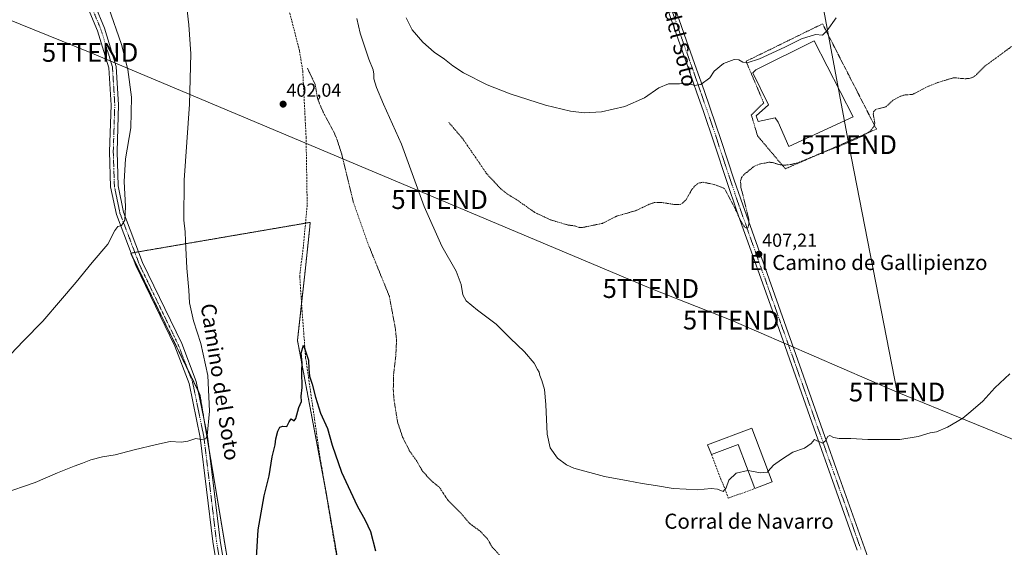
# Model space of a CAD drawing. Units: metres. Extents: x 635089 to 638575, y 4711239 to 4713620.
# Drawn here: x 637125 to 637648, y 4712293 to 4712573 of the extents above; entities that cross this region are included whole.
import ezdxf
from ezdxf.enums import TextEntityAlignment as Align

# ---------------------------------------------------------------- set-up
doc = ezdxf.new("R2010")
doc.units = ezdxf.units.M
doc.header["$MEASUREMENT"] = 0
for name, pattern in [('TRAZO_Y_PUNTO', [1, 0.5, -0.25, 0, -0.25]), ('TRAZOS', [0.75, 0.5, -0.25]), ('TRAZOSX2', [1.5, 1, -0.5])]:
    doc.linetypes.add(name, pattern=pattern)
doc.layers.get('0').update_dxf_attribs({"lineweight": 5})
for name, color, linetype, lineweight in [('Alambrada', 19, 'TRAZOS', 0), ('Arbolado forestal', 92, 'TRAZOS', 0), ('Arbolado forestal CxS', 92, 'Continuous', 0), ('Carátula', 7, 'Continuous', 5), ('Corriente artificial lineal', 5, 'TRAZOSX2', 13), ('Cultivos herbáceos CxS', 92, 'Continuous', 0), ('Curva de nivel auxiliar', 36, 'TRAZOS', 0), ('Curva de nivel maestra', 36, 'Continuous', 30), ('Curva de nivel normal', 36, 'Continuous', 0), ('Edificación industrial', 135, 'Continuous', 13), ('Edificación industrial Cxs', 135, 'Continuous', 13), ('Estanque', 2, 'Continuous', 0), ('Estanque Cxs', 2, 'Continuous', 0), ('Muro lineal', 1, 'TRAZOSX2', 13), ('Pista no pavimentada', 254, 'Continuous', 13), ('Pista no pavimentada Cxs', 254, 'Continuous', 0), ('Pista pavimentada eje', 135, 'TRAZO_Y_PUNTO', 0), ('Punto de cota en terreno', 7, 'Continuous', 0), ('Rótulo de punto de cota en terreno', 19, 'Continuous', 0), ('Tendido', 6, 'Continuous', 0), ('Texto cartográfico', 19, 'Continuous', 0), ('Torre de tendido puntual', 7, 'Continuous', 0)]:
    doc.layers.add(name, color=color, linetype=linetype, lineweight=lineweight)
doc.styles.add('Arial', font='txt', dxfattribs={"height": 0.2})

# ---------------------------------------------------------------- blocks, each defined once
blk = doc.blocks.new('*U155')
at = {"layer": 'Cultivos herbáceos CxS', "color": 92, "linetype": 'Continuous', "lineweight": 0}
blk.add_polyline3d([(637305.34, 4712221.37, 397.84), (637287.63, 4712323.52, 398.63), (637272.65, 4712402.52, 400.42), (637276.74, 4712439.3, 400.38), (637279.03, 4712461.08, 400.59), (637279.46, 4712465.18, 400.71), (637184.12, 4712448.83, 408.97), (637220.89, 4712373.92, 406.07), (637241.32, 4712251.33, 401.39)], dxfattribs=at)
blk = doc.blocks.new('*U167')
at = {"layer": 'Curva de nivel normal', "color": 36, "linetype": 'Continuous', "lineweight": 0}
for points in [[(637558.59, 4712573.73, 410), (637553.85, 4712566.9, 410), (637551.46, 4712564.49, 410), (637547.75, 4712564.72, 410), (637540.33, 4712562.5, 410), (637531.46, 4712558.01, 410), (637518.01, 4712551.85, 410), (637511.44, 4712549.81, 410), (637509.05, 4712550.08, 410), (637507.04, 4712551.4, 410), (637504.5, 4712551.56, 410), (637498.85, 4712549.35, 410), (637493.94, 4712545.31, 410), (637491.61, 4712541.9, 410), (637486.76, 4712538.35, 410), (637483.46, 4712537.74, 410), (637480.59, 4712538.8, 410), (637475.44, 4712538.57, 410), (637469.59, 4712538.65, 410), (637464.53, 4712536.5, 410), (637456.87, 4712531.15, 410), (637446.54, 4712526.65, 410), (637434.07, 4712523.87, 410), (637424.94, 4712523.23, 410), (637417.69, 4712524.06, 410), (637404.28, 4712527.32, 410), (637385.57, 4712533.26, 410), (637373.46, 4712538.14, 410), (637360.88, 4712544.56, 410), (637355.11, 4712548.14, 410), (637350.8, 4712551.76, 410), (637345.2, 4712555.44, 410), (637339.2, 4712560.71, 410), (637333.62, 4712567.37, 410), (637330.45, 4712573.6, 410)], [(637172.36, 4712579.28, 410), (637179.18, 4712559.5, 410), (637182.57, 4712546.22, 410), (637184.56, 4712531.55, 410), (637184.27, 4712515.26, 410), (637181.4, 4712498.85, 410), (637180.71, 4712486.82, 410), (637181.35, 4712473.55, 410), (637180.97, 4712466.3, 410), (637179.25, 4712463.5, 410), (637177.36, 4712462.96, 410), (637175.67, 4712460.77, 410), (637172.02, 4712453.52, 410), (637163.59, 4712443.94, 410), (637155.26, 4712433.49, 410), (637146.93, 4712423.78, 410), (637137.47, 4712412.68, 410), (637127.21, 4712402.26, 410), (637113.36, 4712387.93, 410)]]:
    blk.add_polyline3d(points, dxfattribs=at)
blk = doc.blocks.new('*U169')
at = {"layer": 'Curva de nivel normal', "color": 36, "linetype": 'Continuous', "lineweight": 0}
for points in [[(637115.87, 4712321.25, 405), (637133.33, 4712327.18, 405), (637145.26, 4712332.37, 405), (637154.13, 4712335.94, 405), (637158.62, 4712337.39, 405), (637162.96, 4712339.14, 405), (637169.12, 4712340.75, 405), (637175.92, 4712341.95, 405), (637185.92, 4712344.53, 405), (637197.84, 4712347.28, 405), (637205, 4712348.94, 405), (637210.85, 4712348.54, 405), (637214.52, 4712349.08, 405), (637218.72, 4712350.54, 405), (637221.58, 4712349.98, 405), (637223.78, 4712350.38, 405), (637224.75, 4712352.01, 405), (637226.02, 4712364.97, 405), (637225.11, 4712383.96, 405), (637221.34, 4712400.87, 405), (637217.53, 4712412.94, 405), (637215.34, 4712422.54, 405), (637214.92, 4712429.2, 405), (637213.96, 4712440.88, 405), (637213.23, 4712455.11, 405), (637213.11, 4712460.22, 405), (637212.26, 4712466.32, 405), (637212.48, 4712487.51, 405), (637215.39, 4712527.8, 405), (637216.06, 4712554.54, 405), (637215.03, 4712569.92, 405), (637212.7, 4712589.99, 405)], [(637304.27, 4712573.27, 405), (637306.02, 4712565.57, 405), (637310.52, 4712551.72, 405), (637312.82, 4712546, 405), (637313.3, 4712543.82, 405), (637313.25, 4712541.21, 405), (637314.63, 4712536.67, 405), (637318.43, 4712527.9, 405), (637327.82, 4712506.61, 405), (637339.91, 4712473.58, 405), (637349.29, 4712452.59, 405), (637356.9, 4712439.34, 405), (637359.6, 4712432.28, 405), (637360.48, 4712426.7, 405), (637362.2, 4712423.57, 405), (637368.25, 4712418.63, 405), (637378.19, 4712411.1, 405), (637385.51, 4712403.72, 405), (637393.14, 4712396.52, 405), (637398.42, 4712390.47, 405), (637400.07, 4712387.12, 405), (637401.01, 4712385.73, 405), (637401.4, 4712383.93, 405), (637402.42, 4712381.37, 405), (637403.74, 4712376.6, 405), (637404.59, 4712368.65, 405), (637405.3, 4712352.84, 405), (637406.79, 4712345.61, 405), (637410.64, 4712340.1, 405), (637415.48, 4712336.58, 405), (637419.32, 4712334.88, 405), (637435.73, 4712330.31, 405), (637448.25, 4712328.07, 405), (637455.66, 4712326.6, 405), (637462.83, 4712325.63, 405), (637472.15, 4712324.07, 405), (637478.99, 4712323.73, 405), (637484.95, 4712323.36, 405), (637492.28, 4712324.04, 405), (637495.59, 4712323.71, 405), (637498.71, 4712322.51, 405), (637500.25, 4712324.37, 405), (637501.71, 4712328.52, 405), (637505.59, 4712332.07, 405), (637511.77, 4712333.58, 405), (637511.87, 4712333.56, 405)]]:
    blk.add_polyline3d(points, dxfattribs=at)
blk = doc.blocks.new('*U173')
at = {"layer": 'Curva de nivel maestra', "color": 36, "linetype": 'Continuous', "lineweight": 30}
blk.add_polyline3d([(637250.44, 4712278.5, 400), (637251.74, 4712302.1, 400), (637254.97, 4712320.14, 400), (637257.63, 4712330.68, 400), (637259.16, 4712340.73, 400), (637260.89, 4712347.22, 400), (637261.26, 4712350.43, 400), (637262.16, 4712354.37, 400), (637263.3, 4712356.55, 400), (637264.86, 4712357.03, 400), (637267, 4712356.84, 400), (637268.31, 4712359.46, 400), (637269.28, 4712360.88, 400), (637270.85, 4712359.82, 400), (637271.76, 4712361.19, 400), (637273.34, 4712366.93, 400), (637274.86, 4712370.09, 400), (637274.64, 4712372.97, 400), (637275.24, 4712377.59, 400), (637275.07, 4712386.1, 400), (637275.08, 4712390.58, 400), (637274.7, 4712395.75, 400), (637275.94, 4712400.11, 400), (637278.58, 4712392.05, 400), (637278.69, 4712387.41, 400), (637279.14, 4712383.61, 400), (637280.51, 4712379.33, 400), (637282.16, 4712372.38, 400), (637284.96, 4712364.02, 400), (637288.6, 4712355.82, 400), (637291.16, 4712346.91, 400), (637296.04, 4712332.61, 400), (637304.3, 4712314.86, 400), (637308.66, 4712307.28, 400), (637311.49, 4712301.2, 400), (637314.18, 4712290.95, 400)], dxfattribs=at)
blk = doc.blocks.new('5PATER')
at = {"layer": 'Carátula', "linetype": 'Continuous', "lineweight": 5}
h = blk.add_hatch(color=250, dxfattribs=at)
edge = h.paths.add_edge_path()
edge.add_ellipse((0, 0.01), major_axis=(-1.33, -1.34), ratio=0.999422, start_angle=0, end_angle=360)
blk = doc.blocks.new('5TTEND')
blk.add_text('5TTEND', height=10).set_placement((0, 0), align=Align.MIDDLE_CENTER)

msp = doc.modelspace()

# ---------------------------------------------------------------- linework, layer by layer
at = {"layer": 'Alambrada', "color": 19, "linetype": 'TRAZOS', "lineweight": 0}
msp.add_polyline3d([(637551.44, 4712570.47, 410.93), (637510.85, 4712550.61, 410.24), (637520.19, 4712528.52, 409.19), (637513.62, 4712522.16, 409.13), (637516.94, 4712511.02, 409.9), (637531.69, 4712493.57, 407.36), (637580.05, 4712514.63, 407.4), (637557.89, 4712557.86, 409.14), (637551.44, 4712570.47, 410.93)], dxfattribs=at)
at = {"layer": 'Arbolado forestal', "color": 92, "linetype": 'TRAZOS', "lineweight": 0}
msp.add_polyline3d([(637303.45, 4712232.23, 397.65), (637287.63, 4712323.52, 398.63), (637286.72, 4712328.3, 398.58), (637272.65, 4712402.52, 400.42), (637274.83, 4712422.19, 400.42), (637276.74, 4712439.3, 400.38), (637279.03, 4712461.08, 400.59), (637279.46, 4712465.18, 400.71), (637276.94, 4712464.74, 400.18), (637188.32, 4712449.55, 408.89), (637186.31, 4712449.21, 409.07), (637184.3, 4712448.86, 408.98), (637184.12, 4712448.83, 408.97), (637184.97, 4712447.1, 408.92), (637214.38, 4712387.18, 406.61), (637220.01, 4712375.7, 406.06), (637220.89, 4712373.92, 406.07), (637223.01, 4712361.22, 405.34), (637225.95, 4712343.57, 404.38), (637241.32, 4712251.33, 401.39)], dxfattribs=at)
at = {"layer": 'Arbolado forestal CxS', "color": 92, "linetype": 'Continuous', "lineweight": 0}
msp.add_polyline3d([(637241.32, 4712251.33, 401.39), (637220.89, 4712373.92, 406.07), (637184.12, 4712448.83, 408.97), (637279.46, 4712465.18, 400.71), (637279.03, 4712461.08, 400.59), (637276.74, 4712439.3, 400.38), (637272.65, 4712402.52, 400.42), (637287.63, 4712323.52, 398.63), (637305.34, 4712221.37, 397.84)], dxfattribs=at)
at = {"layer": 'Corriente artificial lineal', "color": 5, "linetype": 'TRAZOSX2', "lineweight": 13}
msp.add_polyline3d([(637156.15, 4713015.71, 408.07), (637186.36, 4712898.47, 405.91), (637227.96, 4712734.55, 403.78), (637273.76, 4712556.09, 402.04), (637275.46, 4712545.47, 401.84), (637277.25, 4712510.21, 400.79), (637277.83, 4712474.32, 400.46), (637275.76, 4712452.07, 400.13), (637273.88, 4712436.83, 400.33), (637275.09, 4712418.29, 400.38), (637277.02, 4712393.37, 399.66), (637284.56, 4712341.17, 399.45), (637298.03, 4712261.07, 398.12), (637302.71, 4712235.28, 397.67), (637306.62, 4712219.22, 397.86), (637316.18, 4712192.6, 397.11), (637333.26, 4712152.42, 396.45), (637357.92, 4712095.62, 395.78), (637364.04, 4712079.59, 396.23)], dxfattribs=at)
at = {"layer": 'Cultivos herbáceos CxS', "color": 92, "linetype": 'Continuous', "lineweight": 0}
msp.add_polyline3d([(637303.45, 4712232.23, 397.65), (637287.63, 4712323.52, 398.63), (637286.72, 4712328.3, 398.58), (637272.65, 4712402.52, 400.42), (637274.83, 4712422.19, 400.42), (637276.74, 4712439.3, 400.38), (637279.03, 4712461.08, 400.59), (637279.46, 4712465.18, 400.71), (637276.94, 4712464.74, 400.18), (637188.32, 4712449.55, 408.89), (637186.31, 4712449.21, 409.07), (637184.3, 4712448.86, 408.98), (637184.12, 4712448.83, 408.97), (637184.97, 4712447.1, 408.92), (637214.38, 4712387.18, 406.61), (637220.01, 4712375.7, 406.06), (637220.89, 4712373.92, 406.07), (637223.01, 4712361.22, 405.34), (637225.95, 4712343.57, 404.38), (637241.32, 4712251.33, 401.39)], dxfattribs=at)
at = {"layer": 'Curva de nivel auxiliar', "color": 36, "linetype": 'TRAZOS', "lineweight": 0}
for points in [[(637564.96, 4712507.56, 407.5), (637572.62, 4712510.94, 407.5), (637576.58, 4712513.39, 407.5), (637578.83, 4712516.2, 407.5), (637579.17, 4712518, 407.5), (637578.36, 4712522.63, 407.5), (637578.55, 4712523.75, 407.5), (637579.47, 4712525, 407.5), (637585.03, 4712526.38, 407.5), (637588.83, 4712529.95, 407.5), (637593.01, 4712532.13, 407.5), (637594.77, 4712532.68, 407.5), (637599.21, 4712533.03, 407.5), (637606.98, 4712537.05, 407.5), (637612.74, 4712539.39, 407.5), (637621.11, 4712541.89, 407.5), (637627.1, 4712541.31, 407.5), (637629.78, 4712541.58, 407.5), (637631.3, 4712542.1, 407.5), (637633.25, 4712543.52, 407.5), (637637.77, 4712548.12, 407.5), (637651.71, 4712558.37, 407.5)], [(637277.97, 4712546.92, 402.5), (637282.11, 4712538.21, 402.5), (637283.23, 4712531.33, 402.5), (637284.34, 4712528.07, 402.5), (637286.94, 4712522.35, 402.5), (637291.96, 4712513.14, 402.5), (637293.63, 4712509.31, 402.5), (637296.14, 4712501.33, 402.5), (637302.31, 4712475.91, 402.5), (637310.05, 4712454.02, 402.5), (637321.45, 4712425.96, 402.5), (637324.67, 4712408.68, 402.5), (637325.27, 4712402.82, 402.5), (637324.85, 4712394.04, 402.5), (637323.64, 4712383.86, 402.5), (637323.55, 4712376.32, 402.5), (637323.86, 4712371.54, 402.5), (637325.79, 4712359.36, 402.5), (637328.49, 4712351.25, 402.5), (637332.23, 4712343.87, 402.5), (637335.96, 4712338.58, 402.5), (637339.06, 4712333.23, 402.5), (637343.59, 4712328.24, 402.5), (637348.02, 4712324.64, 402.5), (637352.64, 4712317.65, 402.5), (637358.97, 4712311.45, 402.5), (637364.18, 4712305.37, 402.5), (637369.8, 4712301.27, 402.5), (637373.54, 4712297.26, 402.5), (637376.07, 4712292.88, 402.5), (637380.09, 4712288.56, 402.5)], [(637352.95, 4712518.25, 407.5), (637360.47, 4712509.46, 407.5), (637373.09, 4712491.03, 407.5), (637380.49, 4712483.09, 407.5), (637384.1, 4712480.15, 407.5), (637389.09, 4712477.15, 407.5), (637398.65, 4712470.45, 407.5), (637406.88, 4712466.59, 407.5), (637416.16, 4712463.75, 407.5), (637419.83, 4712463.31, 407.5), (637422.2, 4712462.53, 407.5), (637423.98, 4712462.44, 407.5), (637434.53, 4712464.62, 407.5), (637442.11, 4712468.45, 407.5), (637452.2, 4712471.37, 407.5), (637459.58, 4712474.8, 407.5), (637462.09, 4712475.64, 407.5), (637466.01, 4712475.72, 407.5), (637473.36, 4712474.56, 407.5), (637475.84, 4712474.65, 407.5), (637477.31, 4712475.46, 407.5), (637479.01, 4712477.15, 407.5), (637481.77, 4712482.12, 407.5), (637483.67, 4712484.57, 407.5), (637485.6, 4712485.96, 407.5), (637488, 4712486.44, 407.5), (637493.82, 4712485.27, 407.5), (637499.39, 4712483.14, 407.5), (637504.97, 4712472.49, 407.5), (637508.05, 4712465.79, 407.5), (637510.12, 4712462.61, 407.5), (637511.12, 4712462.1, 407.5), (637511.69, 4712462.35, 407.5), (637512.19, 4712463.34, 407.5), (637512.31, 4712466.83, 407.5), (637508.03, 4712483.96, 407.5), (637507.93, 4712487.23, 407.5), (637508.43, 4712488.9, 407.5), (637509.42, 4712490.28, 407.5), (637515.27, 4712495.01, 407.5), (637518.01, 4712496.06, 407.5), (637523.09, 4712497.06, 407.5), (637524.85, 4712496.88, 407.5), (637528.88, 4712495.72, 407.5), (637531.24, 4712495.51, 407.5), (637534.42, 4712495.83, 407.5), (637538.27, 4712496.72, 407.5), (637554.21, 4712503.3, 407.5), (637559.55, 4712505.17, 407.5), (637564.21, 4712507.23, 407.5)], [(637564.21, 4712507.23, 407.5), (637564.96, 4712507.56, 407.5)]]:
    msp.add_polyline3d(points, dxfattribs=at)
at = {"layer": 'Curva de nivel normal', "color": 36, "linetype": 'Continuous', "lineweight": 0}
for points in [[(637522.52, 4712333.18, 405), (637525.34, 4712336.31, 405), (637529.58, 4712339.31, 405), (637535.64, 4712343.3, 405), (637541.87, 4712345.48, 405), (637545.41, 4712347.97, 405), (637547.14, 4712350.05, 405), (637548.47, 4712349.36, 405), (637549.97, 4712348.68, 405), (637551.34, 4712348.11, 405), (637553.05, 4712349.31, 405), (637554.3, 4712351.56, 405), (637555.38, 4712352.19, 405), (637557.25, 4712351.1, 405), (637560.24, 4712350.49, 405), (637566.48, 4712350.57, 405), (637575.56, 4712350.05, 405), (637585.82, 4712350.09, 405), (637592.51, 4712350.02, 405), (637602.18, 4712351.6, 405), (637608.51, 4712353.5, 405), (637611.85, 4712354.11, 405), (637617.85, 4712356.47, 405), (637625.84, 4712361.31, 405), (637630.17, 4712364.92, 405), (637636.5, 4712370.26, 405), (637642.88, 4712377.37, 405), (637650.9, 4712384.77, 405)], [(637511.87, 4712333.56, 405), (637518.4, 4712332.33, 405), (637522.13, 4712332.75, 405), (637522.52, 4712333.18, 405)]]:
    msp.add_polyline3d(points, dxfattribs=at)
at = {"layer": 'Edificación industrial', "color": 135, "linetype": 'Continuous', "lineweight": 13}
for points in [[(637492.48, 4712342.01, 409.54), (637490.44, 4712347.11, 408.35), (637513.92, 4712355.97, 407.12)], [(637513.92, 4712355.97, 407.12), (637524.66, 4712327.51, 405.9), (637515.46, 4712324.05, 406.99)], [(637515.46, 4712324.05, 406.99), (637506.67, 4712347.35, 408.78), (637492.48, 4712342.01, 409.54)]]:
    msp.add_polyline3d(points, dxfattribs=at)
at = {"layer": 'Edificación industrial Cxs', "color": 135, "linetype": 'Continuous', "lineweight": 13}
msp.add_polyline3d([(637513.92, 4712355.97, 407.12), (637524.66, 4712327.51, 405.9), (637515.46, 4712324.05, 406.99), (637506.67, 4712347.35, 408.78), (637492.48, 4712342.01, 409.54), (637490.44, 4712347.11, 408.35), (637513.92, 4712355.97, 407.12)], close=True, dxfattribs=at)
at = {"layer": 'Estanque', "color": 2, "linetype": 'Continuous', "lineweight": 0}
msp.add_polyline3d([(637567.73, 4712521.14, 409.12), (637533.49, 4712505.41, 409.04), (637527.86, 4712518.31, 408.64), (637526.21, 4712520.56, 408.5), (637517.3, 4712518.67, 409.05), (637516.16, 4712521.67, 409.03), (637522.76, 4712527.51, 408.44), (637514.45, 4712544.45, 408.9), (637516.01, 4712546.09, 408.99), (637547.01, 4712561.37, 409.26), (637567.73, 4712521.14, 409.12)], dxfattribs=at)
at = {"layer": 'Estanque Cxs', "color": 2, "linetype": 'Continuous', "lineweight": 0}
msp.add_polyline3d([(637567.73, 4712521.14, 409.12), (637533.49, 4712505.41, 409.04), (637527.86, 4712518.31, 408.64), (637526.21, 4712520.56, 408.5), (637517.3, 4712518.67, 409.05), (637516.16, 4712521.67, 409.03), (637522.76, 4712527.51, 408.44), (637514.45, 4712544.45, 408.9), (637516.01, 4712546.09, 408.99), (637547.01, 4712561.37, 409.26), (637567.73, 4712521.14, 409.12)], close=True, dxfattribs=at)
at = {"layer": 'Muro lineal', "color": 1, "linetype": 'TRAZOSX2', "lineweight": 13}
msp.add_polyline3d([(637492.48, 4712342.01, 409.54), (637501.41, 4712318.84, 405.09), (637515.46, 4712324.05, 406.99)], dxfattribs=at)
at = {"layer": 'Pista no pavimentada', "color": 254, "linetype": 'Continuous', "lineweight": 13}
for points in [[(637569.89, 4712291.24, 403.24), (637555.83, 4712330.8, 404.41), (637548.93, 4712350.24, 405.01), (637527.28, 4712411.28, 406.43), (637505.98, 4712471.18, 407.51), (637500.79, 4712486.35, 407.79), (637493.87, 4712507.24, 408.35), (637488.05, 4712524.43, 409.09), (637484.77, 4712533.82, 409.68), (637480.8, 4712545.11, 410.41), (637473.49, 4712565.81, 411.85), (637466.03, 4712587.11, 413.84), (637456.93, 4712613.51, 416.09), (637453.23, 4712624.34, 416.67), (637451.4, 4712630.08, 416.95), (637449.07, 4712637.75, 416.92), (637447.36, 4712643.51, 416.97), (637444.36, 4712652.99, 416.9), (637439.32, 4712667.33, 416.58), (637428.32, 4712697.39, 416.18), (637423.6, 4712710.6, 416.19), (637393.52, 4712798.65, 416), (637388.16, 4712812.75, 415.83), (637369.58, 4712869.94, 415.38)], [(637114.83, 4712795.14, 414.25), (637128.11, 4712746.88, 414.12), (637142.17, 4712704.56, 414.64), (637152.79, 4712671.71, 414.79), (637156.26, 4712648.31, 414.87), (637155.77, 4712621.97, 414.12), (637155.6, 4712613.72, 413.85), (637155.37, 4712609.54, 413.76), (637155.76, 4712603.72, 413.63), (637157.03, 4712597.58, 413.48), (637159.18, 4712590.63, 413.26), (637165.08, 4712580.46, 412.85), (637170.23, 4712568.16, 412.85), (637176.44, 4712547.86, 413.01), (637177.69, 4712527.47, 412.91), (637176.88, 4712502.78, 412.03), (637177.47, 4712484.48, 410.87), (637180.38, 4712470.54, 409.92), (637190.47, 4712443.86, 408.59), (637211.24, 4712401, 406.69), (637218.96, 4712380.81, 406.14), (637224.96, 4712351.76, 404.75), (637231.63, 4712296.46, 402.96), (637244.76, 4712217.68, 401.79)], [(637240.84, 4712216.9, 402.11), (637227.67, 4712295.9, 402.77), (637221, 4712351.12, 405.01), (637215.1, 4712379.69, 406.54), (637207.56, 4712399.42, 406.93), (637186.79, 4712442.28, 408.56), (637176.52, 4712469.42, 410.41), (637173.49, 4712484, 411.29), (637172.88, 4712502.78, 412.35), (637173.69, 4712527.41, 413.1), (637172.48, 4712547.14, 413.12), (637166.47, 4712566.8, 413.23), (637161.5, 4712578.68, 413.42), (637155.5, 4712589.01, 413.57), (637153.15, 4712596.58, 413.53), (637151.78, 4712603.18, 413.59), (637151.37, 4712609.52, 413.82), (637151.6, 4712613.86, 413.97), (637151.77, 4712622.05, 414.11), (637152.26, 4712648.05, 414.72), (637148.89, 4712670.79, 414.88), (637138.37, 4712703.32, 414.79), (637124.29, 4712745.72, 414.62)], [(637448.78, 4712652.35, 417), (637450.6, 4712646.59, 416.82), (637452.91, 4712638.91, 416.98), (637455.22, 4712631.26, 416.83), (637456.41, 4712627.47, 416.86), (637457.66, 4712623.72, 416.73), (637460.71, 4712614.81, 416.08), (637463.29, 4712607.26, 415.39), (637469.81, 4712588.43, 413.59), (637479.26, 4712561.51, 411.32), (637484.58, 4712546.45, 410.31), (637488.55, 4712535.14, 409.63), (637491.85, 4712525.69, 409.13), (637497.67, 4712508.5, 408.48), (637504.59, 4712487.63, 407.66), (637509.1, 4712474.39, 407.47), (637531.04, 4712412.62, 406.43), (637552.69, 4712351.58, 405.03), (637559.59, 4712332.14, 404.41), (637573.65, 4712292.58, 403.23), (637578.33, 4712279.39, 402.93), (637584.98, 4712260.7, 402.61), (637594.3, 4712234.3, 402.47), (637602.24, 4712211.64, 402.57)]]:
    msp.add_polyline3d(points, dxfattribs=at)
at = {"layer": 'Pista no pavimentada Cxs', "color": 254, "linetype": 'Continuous', "lineweight": 0}
for points in [[(637569.89, 4712291.24, 403.24), (637555.83, 4712330.8, 404.41), (637548.93, 4712350.24, 405.01), (637527.28, 4712411.28, 406.43), (637505.98, 4712471.18, 407.51), (637500.79, 4712486.35, 407.79), (637493.87, 4712507.24, 408.35), (637488.05, 4712524.43, 409.09), (637484.77, 4712533.82, 409.68), (637480.8, 4712545.11, 410.41), (637473.49, 4712565.81, 411.85), (637466.03, 4712587.11, 413.84), (637456.93, 4712613.51, 416.09), (637453.23, 4712624.34, 416.67), (637451.4, 4712630.08, 416.95), (637449.07, 4712637.75, 416.92), (637447.36, 4712643.51, 416.97), (637444.36, 4712652.99, 416.9), (637439.32, 4712667.33, 416.58), (637428.32, 4712697.39, 416.18), (637423.6, 4712710.6, 416.19), (637393.52, 4712798.65, 416), (637388.16, 4712812.75, 415.83), (637369.58, 4712869.94, 415.38)], [(637114.83, 4712795.14, 414.25), (637128.11, 4712746.88, 414.12), (637142.17, 4712704.56, 414.64), (637152.79, 4712671.71, 414.79), (637156.26, 4712648.31, 414.87), (637155.77, 4712621.97, 414.12), (637155.6, 4712613.72, 413.85), (637155.37, 4712609.54, 413.76), (637155.76, 4712603.72, 413.63), (637157.03, 4712597.58, 413.48), (637159.18, 4712590.63, 413.26), (637165.08, 4712580.46, 412.85), (637170.23, 4712568.16, 412.85), (637176.44, 4712547.86, 413.01), (637177.69, 4712527.47, 412.91), (637176.88, 4712502.78, 412.03), (637177.47, 4712484.48, 410.87), (637180.38, 4712470.54, 409.92), (637190.47, 4712443.86, 408.59), (637211.24, 4712401, 406.69), (637218.96, 4712380.81, 406.14), (637224.96, 4712351.76, 404.75), (637231.63, 4712296.46, 402.96), (637244.76, 4712217.68, 401.79)], [(637240.84, 4712216.9, 402.11), (637227.67, 4712295.9, 402.77), (637221, 4712351.12, 405.01), (637215.1, 4712379.69, 406.54), (637207.56, 4712399.42, 406.93), (637186.79, 4712442.28, 408.56), (637176.52, 4712469.42, 410.41), (637173.49, 4712484, 411.29), (637172.88, 4712502.78, 412.35), (637173.69, 4712527.41, 413.1), (637172.48, 4712547.14, 413.12), (637166.47, 4712566.8, 413.23), (637161.5, 4712578.68, 413.42), (637155.5, 4712589.01, 413.57), (637153.15, 4712596.58, 413.53), (637151.78, 4712603.18, 413.59), (637151.37, 4712609.52, 413.82), (637151.6, 4712613.86, 413.97), (637151.77, 4712622.05, 414.11), (637152.26, 4712648.05, 414.72), (637148.89, 4712670.79, 414.88), (637138.37, 4712703.32, 414.79), (637124.29, 4712745.72, 414.62)], [(637469.81, 4712588.43, 413.59), (637479.26, 4712561.51, 411.32), (637484.58, 4712546.45, 410.31), (637488.55, 4712535.14, 409.63), (637491.85, 4712525.69, 409.13), (637497.67, 4712508.5, 408.48), (637504.59, 4712487.63, 407.66), (637509.1, 4712474.39, 407.47), (637531.04, 4712412.62, 406.43), (637552.69, 4712351.58, 405.03), (637559.59, 4712332.14, 404.41), (637573.65, 4712292.58, 403.23)]]:
    msp.add_polyline3d(points, dxfattribs=at)
at = {"layer": 'Pista pavimentada eje', "color": 135, "linetype": 'TRAZO_Y_PUNTO', "lineweight": 0}
for points in [[(637163.29, 4712579.57, 413.18), (637168.35, 4712567.48, 413.08), (637171.36, 4712557.65, 413.25), (637174.46, 4712547.5, 413.07), (637175.69, 4712527.44, 413.31), (637174.88, 4712502.78, 412.27), (637175.18, 4712493.63, 411.76), (637175.48, 4712484.24, 411.26), (637177, 4712476.95, 410.73), (637178.45, 4712469.98, 410.19), (637183.59, 4712456.41, 409.33), (637188.63, 4712443.07, 408.59), (637209.4, 4712400.21, 406.86), (637217.03, 4712380.25, 406.41), (637222.98, 4712351.44, 404.9), (637226.32, 4712323.79, 403.84), (637229.65, 4712296.18, 402.89), (637242.8, 4712217.29, 401.97)], [(637471.65, 4712577.12, 412.91), (637476.38, 4712563.66, 411.79), (637482.69, 4712545.78, 410.4), (637484.68, 4712540.13, 410.02), (637486.66, 4712534.48, 409.78), (637489.95, 4712525.06, 409.14), (637495.77, 4712507.87, 408.48), (637499.23, 4712497.44, 408.06), (637502.69, 4712486.99, 407.79), (637504.95, 4712480.37, 407.67), (637507.54, 4712472.79, 407.57), (637518.51, 4712441.9, 406.97), (637529.16, 4712411.95, 406.44), (637550.81, 4712350.91, 405.03), (637557.71, 4712331.47, 404.43), (637571.77, 4712291.91, 403.34)]]:
    msp.add_polyline3d(points, dxfattribs=at)
at = {"layer": 'Tendido', "color": 6, "linetype": 'Continuous', "lineweight": 0}
for points in [[(637590.99, 4712375.18, 406.23), (637565.36, 4712506.41, 407.42), (637540.63, 4712639.2, 415.45)], [(637590.99, 4712375.18, 406.23), (637502.91, 4712413.34, 406.44), (637460.27, 4712430.07, 406.92), (637348.13, 4712477.27, 405.56), (637162.6, 4712555.34, 413.46), (637057.5, 4712597.91, 414.84)], [(638212.01, 4712115.93, 403.4), (638082.88, 4712170.01, 403.79), (637945.89, 4712227.39, 403.51), (637802.94, 4712287.26, 402.86), (637703.12, 4712329.44, 403.21), (637590.99, 4712375.18, 406.23)]]:
    msp.add_polyline3d(points, dxfattribs=at)

# ---------------------------------------------------------------- block references
at = {"layer": 'Cultivos herbáceos CxS', "color": 92, "linetype": 'Continuous', "lineweight": 0}
msp.add_blockref('*U155', (0, 0), dxfattribs=at)
at = {"layer": 'Curva de nivel maestra', "color": 36, "linetype": 'Continuous', "lineweight": 30}
msp.add_blockref('*U173', (0, 0), dxfattribs=at)
at = {"layer": 'Curva de nivel normal', "color": 36, "linetype": 'Continuous', "lineweight": 0}
for name in ['*U167', '*U169']:
    msp.add_blockref(name, (0, 0), dxfattribs=at)
at = {"layer": 'Punto de cota en terreno', "linetype": 'Continuous', "lineweight": 0}
for p in [(637265.06, 4712527.86, 402.04), (637517.61, 4712448.25, 407.21)]:
    msp.add_blockref('5PATER', p, dxfattribs=at)
at = {"layer": 'Torre de tendido puntual', "linetype": 'Continuous', "lineweight": 0}
for p in [(637162.6, 4712555.34, 413.44), (637565.36, 4712506.41, 407.33), (637348.13, 4712477.27, 405.56), (637460.27, 4712430.07, 406.91), (637502.91, 4712413.34, 406.44), (637590.99, 4712375.18, 406.22)]:
    msp.add_blockref('5TTEND', p, dxfattribs=at)

# ---------------------------------------------------------------- texts
at = {"layer": 'Rótulo de punto de cota en terreno', "color": 19, "linetype": 'Continuous', "lineweight": 0, "style": 'Arial'}
for s, p in [('402,04', (637266.82, 4712529.62)), ('407,21', (637519.37, 4712450.01))]:
    msp.add_text(s, height=7, dxfattribs=at).set_placement(p, align=Align.BOTTOM_LEFT)
at = {"layer": 'Texto cartográfico', "color": 19, "linetype": 'Continuous', "lineweight": 0, "style": 'Arial'}
for rotation, p in [(-76.2375, (637471.2, 4712578.27)), (-81.0661, (637231.7, 4712380.54))]:
    msp.add_text('Camino del Soto', height=8, rotation=rotation, dxfattribs=at).set_placement(p, align=Align.MIDDLE_CENTER)
for s, p in [('El Camino de Gallipienzo', (637575.88, 4712443.9)), ('Corral de Navarro', (637512.39, 4712306.67))]:
    msp.add_text(s, height=8, dxfattribs=at).set_placement(p, align=Align.MIDDLE_CENTER)

doc.saveas('drawing.dxf')
